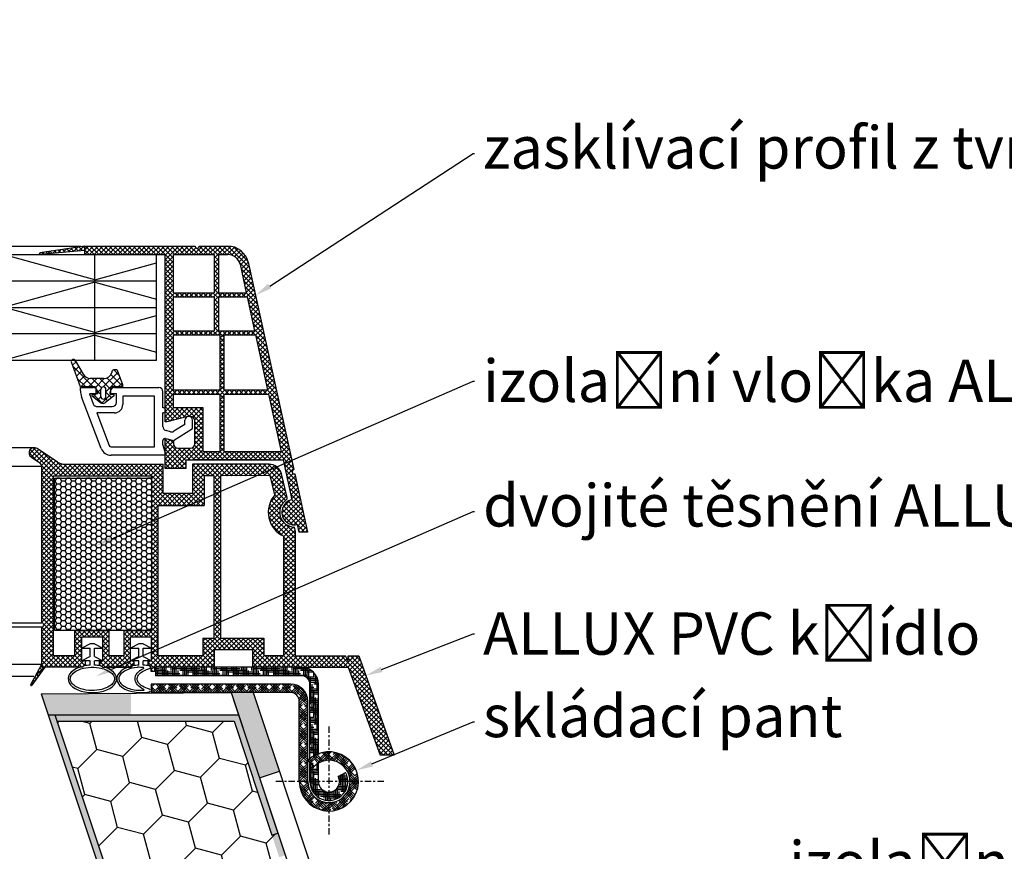
# Model space of a CAD drawing. Units: millimetres. Extents: x 5879 to 70259, y 3720 to 7628.
# Drawn here: x 5996 to 6043, y 3862 to 3901 of the extents above; entities that cross this region are included whole.
import ezdxf
from ezdxf import colors
from ezdxf.entities.mleader import LeaderData, LeaderLine
from ezdxf.math import Vec2, Vec3

# ---------------------------------------------------------------- set-up
doc = ezdxf.new("R2010")
doc.units = ezdxf.units.MM
doc.header["$LTSCALE"] = 0.2
doc.linetypes.add('VERDECKT', pattern=[2.51, 1.5, -0.38, 0.25, -0.38])
for name, color, linetype in [('1', 14, 'Continuous'), ('KLEMPÍŘINA', 6, 'Continuous'), ('PVC', 7, 'Continuous')]:
    doc.layers.add(name, color=color, linetype=linetype)
doc.styles.get("Standard").update_dxf_attribs({"font": 'arial.ttf', "height": 2})

# ---------------------------------------------------------------- blocks, each defined once
blk = doc.blocks.new('*X163')
at = {"color": 0}
for p, q in [((137.152457, 101.496082), (136.386597, 102.261942)), ((136.961608, 101.606269), (137.786917, 102.431578)), ((138.082327, 100.959221), (139.082962, 101.959856)), ((142.885417, 97.530889), (138.097926, 102.318379)), ((139.203046, 100.312173), (140.379007, 101.488134)), ((140.279174, 99.620534), (141.675052, 101.016412)), ((140.868919, 98.442512), (142.885417, 100.45901)), ((142.885417, 99.298656), (140.877304, 101.306768)), ((140.885417, 96.691243), (142.885417, 98.691243)), ((140.882396, 94.920455), (142.922212, 96.960271)), ((143.080185, 95.568354), (140.885417, 97.763122)), ((143.504896, 93.375875), (140.885417, 95.995355)), ((143.454801, 95.725094), (145.252138, 97.52243)), ((144.69043, 95.725875), (143.54043, 96.875875)), ((144.602943, 93.337701), (146.744297, 95.479056)), ((146.76064, 95.423433), (144.685417, 97.498656)), ((145.22222, 95.724745), (146.013195, 96.51572)), ((139.394271, 91.664563), (142.886198, 95.156491)), ((142.769363, 90.575875), (139.985305, 93.359932)), ((140.690316, 91.192841), (144.02335, 94.525875)), ((142.885417, 92.227588), (140.765311, 94.347694)), ((145.453225, 93.195314), (144.122663, 94.525875)), ((146.214282, 94.202024), (145.658926, 94.75738)), ((140.209699, 91.367772), (138.885417, 92.692054)), ((141.986361, 90.72112), (142.885417, 91.620175))]:
    blk.add_line(p, q, dxfattribs=at)

msp = doc.modelspace()

# ---------------------------------------------------------------- hatches: boundary and pattern name
at = {"ltscale": 6}
h = msp.add_hatch(dxfattribs=at)
h.set_pattern_fill('ANSI37', color=8, scale=0.05, style=0)
h.set_pattern_definition([(135, (17541.36949, 2303.22462), (0.1122532015, 0.1122532015), []), (45, (17541.36949, 2303.22462), (0.1122532015, -0.1122532015), [])])
edge = h.paths.add_edge_path()
edge.add_line((5999.231, 3890.387), (5999.231, 3890.187))
edge.add_line((5999.231, 3890.187), (5997.122, 3889.987))
edge.add_arc((5997.119, 3890.027), 0.04, 109.339, 274.0217, ccw=False)
edge.add_line((5997.106, 3890.065), (5999.231, 3890.387))
h = msp.add_hatch(dxfattribs=at)
h.set_pattern_fill('ANSI37', color=8, scale=0.05, style=0)
h.set_pattern_definition([(135, (5998.88835, 3890.09279), (0.1122532, 0.1122532), []), (45, (5998.88835, 3890.09279), (0.1122532, -0.1122532), [])])
h.paths.add_polyline_path([(5999.231, 3890.387), (6004.448, 3890.387, 1), (6004.648, 3890.387), (6005.224, 3890.387), (6005.992, 3890.387, -0.34546), (6006.963, 3889.625), (6009.117, 3879.819, 1.024384), (6009.16, 3879.624), (6009.765, 3876.868), (6009.356, 3876.868), (6009.279, 3877.219, -1), (6009.021, 3878.391), (6008.608, 3880.274), (6004.029, 3880.274), (6004.029, 3879.874), (6003.029, 3879.874), (6003.029, 3881.121), (6003.029, 3881.274), (6003.129, 3881.274), (6003.429, 3881.193), (6003.429, 3881.034, 0.414214), (6003.629, 3880.834), (6004.229, 3880.834, 0.414214), (6004.429, 3881.034), (6004.429, 3882.134, 0.414214), (6004.229, 3882.334), (6004.099, 3882.334), (6003.129, 3882.074), (6003.029, 3882.074), (6003.029, 3889.987), (5999.231, 3889.987)])
h.paths.add_polyline_path([(6003.429, 3889.987), (6003.429, 3888.187), (6005.35, 3888.187), (6005.35, 3889.987)], flags=16)
h.paths.add_polyline_path([(6003.429, 3887.987), (6003.429, 3886.387), (6005.35, 3886.387), (6005.35, 3887.987)], flags=16)
h.paths.add_polyline_path([(6005.55, 3889.987), (6005.55, 3888.187), (6006.87, 3888.187), (6006.574, 3889.534, 0.343499), (6005.992, 3889.987)], flags=16)
h.paths.add_polyline_path([(6003.429, 3886.187), (6003.429, 3883.587), (6005.629, 3883.587), (6005.629, 3886.187)], flags=16)
h.paths.add_polyline_path([(6005.55, 3887.987), (6005.55, 3886.387), (6007.265, 3886.387), (6006.913, 3887.987)], flags=16)
h.paths.add_polyline_path([(6005.829, 3886.187), (6005.829, 3883.587), (6007.88, 3883.587), (6007.309, 3886.187)], flags=16)
h.paths.add_polyline_path([(6003.429, 3883.387), (6003.429, 3882.734), (6004.829, 3882.734), (6004.829, 3880.674), (6005.629, 3880.674), (6005.629, 3883.387)], flags=16)
h.paths.add_polyline_path([(6005.829, 3883.387), (6005.829, 3880.674), (6008.52, 3880.674), (6007.924, 3883.387)], flags=16)
h = msp.add_hatch(dxfattribs=at)
h.set_pattern_fill('ANSI37', color=8, scale=0.05, style=0)
h.set_pattern_definition([(135, (11856.46928, -359.00484), (0.1122532015, 0.1122532015), []), (45, (11856.46928, -359.00484), (0.1122532015, -0.1122532015), [])])
h.paths.add_polyline_path([(5997.104, 3880.135, -0.250795), (5997.193, 3879.969), (5997.192, 3873.474), (5997.192, 3872.574, -1), (5997.192, 3872.374), (5997.192, 3870.626), (5996.677, 3869.653, 0.961025), (5996.726, 3869.618), (5997.344, 3870.474), (5999.117, 3870.474), (5999.265, 3870.622), (5999.265, 3870.774), (5999.091, 3870.774), (5999.091, 3871.916), (6000.091, 3871.916), (6000.091, 3870.774), (5999.917, 3870.774), (5999.917, 3870.622), (6000.065, 3870.474), (6001.417, 3870.474), (6001.565, 3870.622), (6001.565, 3870.774), (6001.391, 3870.774), (6001.391, 3871.916), (6002.391, 3871.916), (6002.391, 3870.774), (6002.217, 3870.774), (6002.217, 3870.622), (6002.364, 3870.475), (6002.364, 3870.274), (6002.524, 3870.274), (6002.524, 3870.474), (6005.355, 3870.474), (6005.355, 3871.314), (6007.158, 3871.314), (6007.158, 3870.474), (6009.192, 3870.474), (6011.685, 3870.474), (6013.2, 3866.31), (6013.87, 3866.31), (6012.192, 3871.014), (6011.681, 3871.014), (6011.681, 3870.765), (6011.56, 3871.014), (6009.192, 3871.014), (6009.192, 3876.898), (6009.142, 3877.105, -0.737966), (6008.762, 3878.388, 0.315446), (6008.804, 3878.495), (6008.532, 3879.615, 0.34592), (6007.949, 3880.073), (6004.331, 3880.074), (6004.331, 3878.683), (6002.931, 3878.683), (6002.931, 3880.074), (5998.276, 3880.076, -0.147946), (5997.943, 3880.177), (5996.982, 3880.817, 1), (5996.705, 3880.401)])
h.paths.add_polyline_path([(5997.732, 3871.012), (5998.758, 3871.013), (5998.758, 3872.216), (6000.391, 3872.216), (6000.391, 3871.013), (6001.091, 3871.013), (6001.091, 3872.216), (6002.391, 3872.216), (6002.391, 3879.513), (5997.732, 3879.513)], flags=16)
h.paths.add_polyline_path([(6002.691, 3871.013), (6004.815, 3871.014), (6004.815, 3871.85), (6005.352, 3871.85), (6005.352, 3879.532), (6004.871, 3879.533), (6004.871, 3878.123), (6002.691, 3878.123)], flags=16)
h.paths.add_polyline_path([(6005.652, 3871.851), (6007.698, 3871.854), (6007.698, 3871.014), (6008.652, 3871.014), (6008.652, 3876.669, -0.507632), (6008.219, 3878.624), (6007.996, 3879.534), (6005.652, 3879.532)], flags=16)
h = msp.add_hatch(dxfattribs=at)
h.set_pattern_fill('HONEY', color=8, scale=0.05, style=0)
h.set_pattern_definition([(180, (11865.7014, -359.00484), (-0.238125, 0.1374815), [0.15875, -0.3175]), (60, (11865.7014, -359.00484), (0.2381249716, 0.1374815493), [0.15875, -0.3175]), (120, (11865.7014, -359.00484), (-2.84e-08, 0.2749630493), [-0.3175, 0.15875])])
h.paths.add_polyline_path([(6002.391, 3879.416), (5997.791, 3879.416), (5997.791, 3872.216), (6002.391, 3872.216)])
at = {"ltscale": 0.2}
h = msp.add_hatch(color=256, dxfattribs=at)
h.paths.add_polyline_path([(6006.854, 3868.116), (6006.864, 3868.043), (6006.856, 3868.192)])
h.paths.add_polyline_path([(6006.856, 3868.192), (6006.851, 3868.158), (6006.856, 3868.158)])
h.paths.add_polyline_path([(5997.489, 3868.235), (5997.161, 3869.237), (6001.413, 3869.214), (6001.408, 3868.214)])
h = msp.add_hatch(color=256, dxfattribs=at)
h.paths.add_polyline_path([(6039.778, 3841.273), (6039.193, 3840.273), (6042.73, 3840.273), (6042.928, 3841.273)])
h.paths.add_polyline_path([(6048.534, 3840.273), (6048.534, 3841.273), (6042.928, 3841.273), (6042.73, 3840.273)])
h.paths.add_polyline_path([(6038.534, 3841.273), (6038.534, 3840.273), (6039.193, 3840.273), (6039.778, 3841.273)])
h.paths.add_polyline_path([(6018.534, 3841.273), (6018.534, 3840.273), (6028.534, 3840.273), (6028.534, 3841.273)])
h.paths.add_polyline_path([(6011.602, 3856.068), (6010.654, 3855.752), (6013.409, 3847.486), (6014.255, 3848.109)])
h.paths.add_polyline_path([(6013.816, 3846.265), (6014.765, 3846.581), (6014.255, 3848.109), (6013.409, 3847.486)])
h.paths.add_polyline_path([(6007.201, 3869.273), (6006.147, 3869.273), (6007.491, 3865.239), (6008.44, 3865.555)])
at = {"layer": '1', "linetype": 'Continuous'}
h = msp.add_hatch(dxfattribs=at)
h.set_pattern_fill('HOUND', color=256, scale=0.05, style=0)
h.set_pattern_definition([(180, (17281.31936, 904.54758), (-0.3175, 0.079375), [1.27, -0.635]), (90, (17281.31936, 904.54758), (0.079375, -0.3175), [1.27, -0.635])])
edge = h.paths.add_edge_path()
edge.add_line((6009.378, 3870.473), (6009.478, 3870.473))
edge.add_arc((6009.478, 3869.673), 0.8, 360, 450, ccw=False)
edge.add_line((6010.278, 3869.673), (6010.278, 3866.38))
edge.add_arc((6010.778, 3865.073), 1.4, 470.9248, 490.0052)
edge.add_line((6009.878, 3866.145), (6009.878, 3869.673))
edge.add_arc((6009.478, 3869.673), 0.4, 360, 450)
edge.add_line((6009.478, 3870.073), (6002.578, 3870.073))
edge.add_line((6002.578, 3870.073), (6002.578, 3870.473))
edge.add_line((6002.578, 3870.473), (6009.378, 3870.473))
edge = h.paths.add_edge_path()
edge.add_arc((6010.778, 3865.073), 0.5, 540, 630)
edge.add_line((6010.778, 3864.573), (6010.778, 3864.173))
edge.add_arc((6010.778, 3865.073), 0.9, 180, 270, ccw=False)
edge.add_line((6009.878, 3865.073), (6009.878, 3865.986))
edge.add_line((6009.878, 3865.986), (6010.058, 3865.767))
edge.add_arc((6010.778, 3865.073), 1, 480, 495.9916, ccw=False)
edge.add_line((6010.278, 3865.939), (6010.278, 3865.073))
edge = h.paths.add_edge_path()
edge.add_line((6011.217, 3865.311), (6011.569, 3865.501))
edge.add_arc((6010.778, 3865.073), 0.9, 270, 388.4492, ccw=False)
edge.add_line((6010.778, 3864.173), (6010.778, 3864.573))
edge.add_arc((6010.778, 3865.073), 0.5, 270, 388.4492)
h = msp.add_hatch(dxfattribs=at)
h.set_pattern_fill('HOUND', color=256, scale=0.05, angle=45, style=0)
h.set_pattern_definition([(135, (17281.31936, 904.54758), (-0.16837980227, 0.2806330038), [1.27, -0.635]), (45, (17281.31936, 904.54758), (-0.16837980227, -0.2806330038), [1.27, -0.635])])
h.paths.add_polyline_path([(6010.058, 3865.767), (6009.802, 3866.077, -4.934407), (6009.378, 3865.073), (6009.378, 3868.873, 0.414214), (6008.978, 3869.273), (6002.378, 3869.273), (6002.378, 3869.673), (6008.978, 3869.673, -0.414214), (6009.778, 3868.873), (6009.778, 3865.073, 5.14355)])
at = {"layer": 'KLEMPÍŘINA', "true_color": 0x2776bb}
h = msp.add_hatch(dxfattribs=at)
h.set_pattern_fill('HOUND', color=152, scale=0.05, style=0)
h.set_pattern_definition([(3e-12, (5607.12056, 3766.643095), (0.3175, 0.079375), [1.27, -0.635]), (90, (5607.12056, 3766.643095), (-0.079375, -0.3175), [1.27, -0.635])])
h.paths.add_polyline_path([(6006.281, 3867.925), (5998.897, 3867.925), (5998.897, 3868.225), (6006.497, 3868.225), (6008.711, 3861.584), (6008.426, 3861.489)], flags=17)
h.paths.add_polyline_path([(6016.853, 3811.105), (6016.853, 3810.156), (5997.497, 3868.225), (5998.897, 3868.225), (5998.897, 3867.925), (5997.913, 3867.925)])
h = msp.add_hatch(dxfattribs=at)
h.set_pattern_fill('HONEY', color=152, scale=0.4, angle=45, style=0)
h.set_pattern_definition([(45, (-524.5312, 1078.3853), (0.56932561, 2.12475123), [1.27, -2.54]), (165, (-524.5312, 1078.3853), (-2.12475134, -0.56932517), [1.27, -2.54]), (105, (-524.5312, 1078.3853), (-1.55542573, 1.55542605), [-2.54, 1.27])])
h.paths.add_polyline_path([(6006.282, 3867.919), (5997.914, 3867.919), (6007.463, 3839.273), (6016.156, 3839.244), (6008.36, 3862.632), (6008.076, 3862.537)])

# ---------------------------------------------------------------- linework, layer by layer
at = {"color": 8, "ltscale": 6}
for p, q in [((5915.292, 3890.387), (5999.048, 3890.387)), ((5999.231, 3890.387), (5997.106, 3890.065)), ((5999.231, 3890.387), (6004.448, 3890.387)), ((5999.231, 3889.987), (5999.231, 3890.387)), ((5999.231, 3889.987), (5999.231, 3890.387)), ((5999.231, 3890.387), (5999.231, 3890.187)), ((5999.231, 3889.987), (5999.231, 3890.387)), ((5999.231, 3890.387), (6004.448, 3890.387)), ((5999.231, 3889.987), (5999.231, 3890.387)), ((5999.231, 3890.387), (5999.231, 3890.187)), ((6004.648, 3890.387), (6005.992, 3890.387)), ((6004.648, 3890.387), (6005.224, 3890.387)), ((6004.648, 3890.387), (6005.224, 3890.387)), ((6004.648, 3890.387), (6005.992, 3890.387)), ((6004.648, 3890.387), (6005.224, 3890.387)), ((5999.231, 3890.187), (5997.119, 3889.987)), ((5999.231, 3889.987), (6003.029, 3889.987)), ((5999.231, 3889.987), (6003.029, 3889.987)), ((6003.029, 3882.074), (6003.029, 3889.987)), ((6003.029, 3882.074), (6003.029, 3889.987)), ((6003.429, 3889.987), (6005.35, 3889.987)), ((6003.429, 3888.187), (6003.429, 3889.987)), ((6005.35, 3889.987), (6005.35, 3888.187)), ((6005.55, 3889.987), (6005.992, 3889.987)), ((6005.55, 3889.987), (6005.55, 3888.187)), ((6006.573, 3889.539), (6006.87, 3888.187)), ((6006.963, 3889.625), (6009.117, 3879.819)), ((6006.963, 3889.625), (6009.117, 3879.819)), ((6006.963, 3889.625), (6009.117, 3879.819)), ((6003.429, 3888.187), (6005.35, 3888.187)), ((6005.55, 3888.187), (6006.87, 3888.187)), ((6003.429, 3886.387), (6003.429, 3887.987)), ((6003.429, 3887.987), (6005.35, 3887.987)), ((6005.35, 3887.987), (6005.35, 3886.387)), ((6005.55, 3887.987), (6005.55, 3886.387)), ((6005.55, 3887.987), (6006.913, 3887.987)), ((6006.913, 3887.987), (6007.265, 3886.387)), ((6003.429, 3886.387), (6005.35, 3886.387)), ((6003.429, 3883.587), (6003.429, 3886.187)), ((6003.429, 3886.187), (6005.629, 3886.187)), ((6005.55, 3886.387), (6007.265, 3886.387)), ((6005.629, 3883.587), (6005.629, 3886.187)), ((6005.829, 3883.587), (6005.829, 3886.187)), ((6005.829, 3886.187), (6007.309, 3886.187)), ((6007.309, 3886.187), (6007.88, 3883.587)), ((5999.023, 3883.732), (5998.599, 3884.898)), ((5998.78, 3884.982), (5999.155, 3884.332)), ((6000.508, 3884.396), (6000.548, 3884.506)), ((6000.74, 3884.532), (6000.586, 3884.532)), ((6001.023, 3883.832), (6000.778, 3884.506)), ((6000.132, 3884.132), (5999.501, 3884.132)), ((6001.023, 3883.732), (6001.023, 3883.832)), ((5999.723, 3883.732), (5999.023, 3883.732)), ((5999.029, 3883.697), (5999.629, 3883.697)), ((5999.029, 3883.544), (5999.029, 3883.697)), ((5999.456, 3883.397), (5999.635, 3882.927)), ((5999.829, 3883.397), (5999.456, 3883.397)), ((5999.723, 3883.372), (5999.603, 3883.372)), ((5999.763, 3883.412), (5999.763, 3883.692)), ((5999.829, 3883.497), (5999.829, 3883.397)), ((5999.993, 3883.272), (5999.993, 3883.612)), ((6000.233, 3883.272), (6000.233, 3883.612)), ((6000.429, 3883.397), (6000.429, 3883.497)), ((6000.729, 3883.397), (6000.429, 3883.397)), ((6000.463, 3883.412), (6000.463, 3883.692)), ((6001.023, 3883.732), (6000.503, 3883.732)), ((6000.583, 3883.372), (6000.503, 3883.372)), ((6000.629, 3883.697), (6002.729, 3883.697)), ((6000.729, 3882.997), (6000.729, 3883.397)), ((6002.929, 3882.737), (6002.929, 3883.497)), ((6003.429, 3883.587), (6005.629, 3883.587)), ((6003.429, 3882.734), (6003.429, 3883.387)), ((6003.429, 3883.387), (6005.629, 3883.387)), ((6005.629, 3880.674), (6005.629, 3883.387)), ((6005.829, 3883.587), (6007.88, 3883.587)), ((6005.829, 3880.674), (6005.829, 3883.387)), ((6005.829, 3883.387), (6007.924, 3883.387)), ((6007.924, 3883.387), (6008.52, 3880.674)), ((6000.006, 3880.82), (5999.081, 3883.26)), ((5999.579, 3883.301), (5999.997, 3882.985)), ((6000.607, 3883.301), (6000.19, 3882.985)), ((6001.029, 3883.297), (6001.029, 3882.897)), ((6002.529, 3883.297), (6001.029, 3883.297)), ((6002.529, 3880.897), (6002.529, 3883.297)), ((5999.798, 3882.497), (6000.38, 3880.962)), ((6000.629, 3882.497), (5999.798, 3882.497)), ((5999.822, 3882.797), (6000.529, 3882.797)), ((6002.969, 3882.737), (6002.929, 3882.737)), ((6002.969, 3882.737), (6002.929, 3882.737)), ((6002.969, 3882.497), (6002.929, 3882.497)), ((6002.929, 3881.857), (6002.929, 3882.497)), ((6002.929, 3881.857), (6002.929, 3882.497)), ((6002.969, 3882.497), (6002.929, 3882.497)), ((6003.029, 3882.677), (6003.029, 3882.557)), ((6003.029, 3882.677), (6003.029, 3882.557)), ((6004.829, 3882.734), (6003.429, 3882.734)), ((6004.829, 3880.674), (6004.829, 3882.734)), ((6003.129, 3882.074), (6003.029, 3882.074)), ((6003.129, 3882.074), (6003.029, 3882.074)), ((6003.129, 3882.074), (6003.029, 3882.074)), ((6004.099, 3882.334), (6003.129, 3882.074)), ((6004.099, 3882.334), (6003.129, 3882.074)), ((6004.099, 3882.334), (6003.129, 3882.074)), ((6003.969, 3881.959), (6003.444, 3881.631)), ((6003.969, 3881.959), (6003.444, 3881.631)), ((6003.969, 3881.959), (6003.969, 3882.157)), ((6003.969, 3881.959), (6003.969, 3882.157)), ((6004.229, 3882.334), (6004.099, 3882.334)), ((6004.229, 3882.334), (6004.099, 3882.334)), ((6004.229, 3882.334), (6004.099, 3882.334)), ((6004.329, 3881.759), (6004.329, 3882.157)), ((6004.329, 3881.759), (6004.329, 3882.157)), ((6004.429, 3881.034), (6004.429, 3882.134)), ((6004.429, 3881.034), (6004.429, 3882.134)), ((6004.429, 3881.034), (6004.429, 3882.134)), ((6003.287, 3881.608), (6003.077, 3881.664)), ((6003.287, 3881.608), (6003.077, 3881.664)), ((6003.429, 3881.197), (6004.329, 3881.759)), ((6003.429, 3881.197), (6004.329, 3881.759)), ((6002.929, 3881.011), (6002.929, 3881.2)), ((6003.029, 3880.474), (6003.029, 3881.274)), ((6003.029, 3881.274), (6003.129, 3881.274)), ((6003.029, 3880.474), (6003.029, 3881.274)), ((6003.029, 3881.274), (6003.129, 3881.274)), ((6003.029, 3880.474), (6003.029, 3881.274)), ((6003.029, 3881.274), (6003.129, 3881.274)), ((6003.029, 3879.874), (6003.029, 3881.121)), ((6003.029, 3879.874), (6003.029, 3881.121)), ((6003.029, 3879.874), (6003.029, 3881.121)), ((6003.029, 3879.874), (6003.029, 3881.121)), ((6003.055, 3881.297), (6003.429, 3881.197)), ((6003.055, 3881.297), (6003.429, 3881.197)), ((6003.129, 3881.274), (6003.429, 3881.193)), ((6003.129, 3881.274), (6003.429, 3881.193)), ((6003.129, 3881.274), (6003.429, 3881.193)), ((6003.429, 3881.193), (6003.429, 3881.034)), ((6003.429, 3881.193), (6003.429, 3881.034)), ((6003.429, 3881.193), (6003.429, 3881.034)), ((5917.496, 3880.859), (5996.843, 3880.859)), ((5997.943, 3880.177), (5996.981, 3880.818)), ((6000.474, 3880.897), (6002.529, 3880.897)), ((6003.029, 3880.637), (6002.929, 3881.011)), ((6003.029, 3880.497), (6003.029, 3880.637)), ((6003.029, 3880.637), (6003.029, 3880.497)), ((6003.029, 3880.497), (6003.029, 3880.597)), ((6003.629, 3880.834), (6004.229, 3880.834)), ((6003.629, 3880.834), (6004.229, 3880.834)), ((6003.629, 3880.834), (6004.229, 3880.834)), ((6004.829, 3880.674), (6005.629, 3880.674)), ((6005.829, 3880.674), (6008.52, 3880.674)), ((5996.705, 3880.401), (5997.104, 3880.135)), ((6003.029, 3880.497), (6000.474, 3880.497)), ((6004.029, 3879.874), (6004.029, 3880.274)), ((6004.029, 3880.274), (6008.608, 3880.274)), ((6004.029, 3879.874), (6004.029, 3880.274)), ((6004.029, 3879.874), (6004.029, 3880.274)), ((6004.029, 3880.274), (6008.608, 3880.274)), ((6004.029, 3879.874), (6004.029, 3880.274)), ((6004.029, 3879.874), (6004.029, 3880.274)), ((6004.029, 3880.274), (6008.608, 3880.274)), ((6004.029, 3879.874), (6004.029, 3880.274)), ((6004.029, 3879.874), (6004.029, 3880.274)), ((6004.029, 3880.274), (6008.608, 3880.274)), ((6004.029, 3879.874), (6004.029, 3880.274)), ((6007.884, 3880.274), (6004.366, 3880.274)), ((6008.608, 3880.274), (6009.021, 3878.391)), ((6008.608, 3880.274), (6009.021, 3878.391)), ((5997.193, 3879.969), (5917.146, 3879.969)), ((5997.192, 3873.474), (5997.193, 3879.969)), ((5997.192, 3872.574), (5997.193, 3879.969)), ((5998.274, 3880.076), (6002.931, 3880.074)), ((6002.931, 3879.483), (6002.931, 3880.074)), ((6002.931, 3878.683), (6002.931, 3880.074)), ((6004.029, 3879.874), (6003.029, 3879.874)), ((6004.029, 3879.874), (6003.029, 3879.874)), ((6004.029, 3879.874), (6003.029, 3879.874)), ((6004.029, 3879.874), (6003.029, 3879.874)), ((6004.029, 3879.874), (6003.029, 3879.874)), ((6004.029, 3879.874), (6003.029, 3879.874)), ((6004.029, 3879.874), (6003.029, 3879.874)), ((6004.029, 3879.874), (6003.029, 3879.874)), ((6004.331, 3880.074), (6004.331, 3879.483)), ((6007.949, 3880.073), (6004.331, 3880.074)), ((6004.331, 3880.074), (6004.331, 3878.683)), ((6007.253, 3880.074), (6005.743, 3880.074)), ((6009.16, 3879.624), (6009.765, 3876.868)), ((6009.16, 3879.624), (6009.765, 3876.868)), ((5997.732, 3879.513), (5997.732, 3871.012)), ((6002.391, 3879.513), (5997.732, 3879.513)), ((6002.391, 3879.513), (6002.391, 3878.923)), ((6002.391, 3879.513), (6002.391, 3872.216)), ((6004.871, 3879.533), (6004.871, 3878.923)), ((6005.352, 3879.532), (6004.871, 3879.533)), ((6004.871, 3879.533), (6004.871, 3878.123)), ((6005.352, 3871.85), (6005.352, 3879.533)), ((6007.996, 3879.534), (6005.652, 3879.532)), ((6005.652, 3879.533), (6005.652, 3871.851)), ((6008.219, 3878.624), (6007.996, 3879.534)), ((6008.804, 3878.495), (6008.531, 3879.616)), ((6008.252, 3878.882), (6008.256, 3878.882)), ((6008.252, 3878.882), (6008.256, 3878.882)), ((6008.252, 3878.882), (6008.256, 3878.882)), ((6008.252, 3878.882), (6008.256, 3878.882)), ((6008.252, 3878.882), (6008.256, 3878.882)), ((6008.252, 3878.882), (6008.256, 3878.882)), ((6008.252, 3878.882), (6008.256, 3878.882)), ((6008.252, 3878.882), (6008.256, 3878.882)), ((6004.331, 3878.683), (6002.931, 3878.683)), ((6004.331, 3878.683), (6002.931, 3878.683)), ((6004.331, 3878.683), (6002.931, 3878.683)), ((6002.691, 3878.123), (6002.691, 3871.014)), ((6002.691, 3878.123), (6004.871, 3878.123)), ((6009.192, 3876.898), (6009.142, 3877.105)), ((6009.192, 3871.014), (6009.192, 3876.898)), ((6009.279, 3877.219), (6009.356, 3876.868)), ((6009.279, 3877.219), (6009.356, 3876.868)), ((6009.279, 3877.219), (6009.356, 3876.868)), ((6009.279, 3877.219), (6009.356, 3876.868)), ((6009.279, 3877.219), (6009.356, 3876.868)), ((6009.279, 3877.219), (6009.356, 3876.868)), ((6009.765, 3876.868), (6009.356, 3876.868)), ((6009.765, 3876.868), (6009.356, 3876.868)), ((6009.765, 3876.868), (6009.356, 3876.868)), ((6009.765, 3876.868), (6009.356, 3876.868)), ((6009.765, 3876.868), (6009.356, 3876.868)), ((6008.652, 3871.014), (6008.652, 3876.669)), ((5917.147, 3872.574), (5997.192, 3872.567)), ((5997.192, 3872.374), (5917.147, 3872.374)), ((5997.192, 3870.474), (5997.192, 3872.374)), ((5998.758, 3872.216), (6000.391, 3872.216)), ((5998.758, 3871.013), (5998.758, 3872.216)), ((6000.391, 3871.013), (6000.391, 3872.216)), ((6001.091, 3872.216), (6002.391, 3872.216)), ((6001.091, 3871.013), (6001.091, 3872.216)), ((5999.091, 3871.916), (6000.091, 3871.916)), ((5999.091, 3870.774), (5999.091, 3871.916)), ((5999.091, 3871.916), (6000.091, 3871.916)), ((5999.091, 3870.774), (5999.091, 3871.916)), ((6000.091, 3870.774), (6000.091, 3871.916)), ((6000.091, 3870.774), (6000.091, 3871.916)), ((6001.391, 3871.916), (6002.391, 3871.916)), ((6001.391, 3870.774), (6001.391, 3871.916)), ((6001.391, 3871.916), (6002.391, 3871.916)), ((6001.391, 3870.774), (6001.391, 3871.916)), ((6002.391, 3870.774), (6002.391, 3871.916)), ((6002.391, 3870.774), (6002.391, 3871.916)), ((6002.691, 3871.014), (6002.691, 3872.156)), ((6004.815, 3871.85), (6004.815, 3871.014)), ((6004.815, 3871.85), (6005.352, 3871.85)), ((6005.652, 3871.851), (6007.698, 3871.854)), ((6007.698, 3871.854), (6007.698, 3871.014)), ((5999.491, 3871.574), (5999.091, 3871.374)), ((5999.091, 3871.374), (5999.491, 3871.374)), ((5999.691, 3871.574), (5999.491, 3871.574)), ((5999.491, 3870.974), (5999.491, 3871.374)), ((5999.691, 3871.574), (6000.091, 3871.374)), ((5999.691, 3871.374), (6000.091, 3871.374)), ((5999.691, 3870.974), (5999.691, 3871.374)), ((6001.791, 3871.574), (6001.391, 3871.374)), ((6001.391, 3871.374), (6001.791, 3871.374)), ((6001.991, 3871.574), (6001.791, 3871.574)), ((6001.791, 3870.974), (6001.791, 3871.374)), ((6001.991, 3871.574), (6002.391, 3871.374)), ((6001.991, 3871.374), (6002.391, 3871.374)), ((6001.991, 3870.974), (6001.991, 3871.374)), ((6005.355, 3871.314), (6005.355, 3870.474)), ((6005.355, 3871.314), (6007.158, 3871.314)), ((6005.555, 3871.314), (6006.958, 3871.314)), ((6005.555, 3871.314), (6006.958, 3871.314)), ((6005.633, 3871.314), (6006.958, 3871.314)), ((6007.158, 3871.314), (6007.158, 3870.474)), ((5998.758, 3871.013), (5997.732, 3871.012)), ((5999.491, 3870.974), (5999.091, 3870.774)), ((5999.265, 3870.774), (5999.091, 3870.774)), ((5999.265, 3870.774), (5999.091, 3870.774)), ((5999.491, 3870.774), (5999.091, 3870.774)), ((5999.265, 3870.622), (5999.265, 3870.774)), ((5999.265, 3870.622), (5999.265, 3870.774)), ((5999.491, 3870.569), (5999.491, 3870.774)), ((5999.691, 3870.974), (6000.091, 3870.774)), ((6000.091, 3870.774), (5999.691, 3870.774)), ((5999.691, 3870.569), (5999.691, 3870.774)), ((5999.917, 3870.774), (5999.917, 3870.622)), ((5999.917, 3870.774), (6000.091, 3870.774)), ((5999.917, 3870.774), (5999.917, 3870.622)), ((5999.917, 3870.774), (6000.091, 3870.774)), ((6001.091, 3871.013), (6000.391, 3871.013)), ((6001.091, 3871.013), (6000.391, 3871.013)), ((6001.791, 3870.974), (6001.391, 3870.774)), ((6001.565, 3870.774), (6001.391, 3870.774)), ((6001.565, 3870.774), (6001.391, 3870.774)), ((6001.791, 3870.774), (6001.391, 3870.774)), ((6001.565, 3870.622), (6001.565, 3870.774)), ((6001.565, 3870.622), (6001.565, 3870.774)), ((6001.791, 3870.569), (6001.791, 3870.774)), ((6001.991, 3870.974), (6002.391, 3870.774)), ((6002.391, 3870.774), (6001.991, 3870.774)), ((6001.991, 3870.569), (6001.991, 3870.774)), ((6002.217, 3870.774), (6002.217, 3870.622)), ((6002.217, 3870.774), (6002.391, 3870.774)), ((6002.217, 3870.774), (6002.217, 3870.622)), ((6002.217, 3870.774), (6002.391, 3870.774)), ((6004.815, 3871.014), (6002.691, 3871.013)), ((6008.652, 3871.014), (6007.698, 3871.014)), ((6009.192, 3871.014), (6011.56, 3871.014)), ((6009.192, 3871.014), (6011.56, 3871.014)), ((6011.681, 3870.765), (6011.56, 3871.014)), ((6011.681, 3870.765), (6011.56, 3871.014)), ((6011.681, 3871.014), (6012.192, 3871.014)), ((6011.681, 3870.765), (6011.681, 3871.014)), ((6011.681, 3871.014), (6012.192, 3871.014)), ((6011.681, 3870.765), (6011.681, 3871.014)), ((6012.192, 3871.014), (6013.87, 3866.31)), ((6012.192, 3871.014), (6013.87, 3866.31)), ((5917.147, 3870.626), (5997.192, 3870.626)), ((5996.677, 3869.653), (5997.192, 3870.626)), ((5996.727, 3869.62), (5997.344, 3870.474)), ((5997.192, 3870.474), (5997.192, 3870.626)), ((5997.192, 3870.474), (5997.344, 3870.474)), ((5999.117, 3870.474), (5997.192, 3870.474)), ((5999.117, 3870.474), (5998.998, 3870.474)), ((5999.117, 3870.474), (5999.265, 3870.622)), ((5999.117, 3870.474), (5999.265, 3870.622)), ((5999.117, 3870.474), (5999.265, 3870.622)), ((5999.117, 3870.474), (5999.151, 3870.508)), ((5999.917, 3870.622), (6000.065, 3870.474)), ((5999.917, 3870.622), (6000.065, 3870.474)), ((5999.917, 3870.622), (6000.065, 3870.474)), ((6000.031, 3870.508), (6000.065, 3870.474)), ((6000.065, 3870.474), (6001.417, 3870.474)), ((6000.065, 3870.474), (6000.184, 3870.474)), ((6001.291, 3870.474), (6000.184, 3870.474)), ((6001.291, 3870.474), (6001.417, 3870.474)), ((6001.417, 3870.474), (6001.565, 3870.622)), ((6001.417, 3870.474), (6001.565, 3870.622)), ((6001.417, 3870.474), (6001.565, 3870.622)), ((6001.417, 3870.474), (6001.451, 3870.508)), ((6002.217, 3870.622), (6002.365, 3870.474)), ((6002.217, 3870.622), (6002.365, 3870.474)), ((6002.217, 3870.622), (6002.365, 3870.474)), ((6002.331, 3870.508), (6002.365, 3870.474)), ((6002.364, 3870.274), (6002.364, 3870.474)), ((6002.364, 3870.474), (6002.365, 3870.474)), ((6005.355, 3870.474), (6002.524, 3870.474)), ((6002.524, 3870.474), (6002.524, 3870.274)), ((6009.192, 3870.474), (6007.158, 3870.474)), ((6009.192, 3870.474), (6011.685, 3870.474)), ((6009.192, 3870.474), (6011.685, 3870.474)), ((6009.192, 3870.474), (6011.685, 3870.474)), ((6011.685, 3870.474), (6013.2, 3866.31)), ((6011.685, 3870.474), (6013.2, 3866.31)), ((5917.52, 3870.058), (5996.821, 3870.058)), ((6002.524, 3870.274), (6002.364, 3870.274)), ((6013.87, 3866.31), (6013.2, 3866.31))]:
    msp.add_line(p, q, dxfattribs=at)
at = {"color": 31, "ltscale": 6, "true_color": 0xfecc66}
for p, q in [((5957.17, 3889.987), (6002.63, 3889.987)), ((5999.711, 3888.798), (5995.711, 3889.901)), ((5999.711, 3884.987), (5999.711, 3889.987)), ((6002.63, 3884.987), (6002.63, 3889.987)), ((5999.711, 3888.798), (6002.63, 3889.603)), ((6002.63, 3888.737), (5957.17, 3888.737)), ((5999.711, 3888.677), (5995.711, 3887.573)), ((5999.711, 3888.677), (6002.63, 3887.872)), ((5957.17, 3887.487), (6002.63, 3887.487)), ((5999.711, 3886.298), (5995.711, 3887.401)), ((5999.711, 3886.298), (6002.63, 3887.103)), ((6002.63, 3886.237), (5957.17, 3886.237)), ((5999.711, 3886.177), (5995.711, 3885.073)), ((5999.711, 3886.177), (6002.63, 3885.372)), ((6002.63, 3884.987), (5957.17, 3884.987))]:
    msp.add_line(p, q, dxfattribs=at)
at = {"color": 5}
msp.add_line((6009.192, 3870.474), (6008.252, 3870.474), dxfattribs=at)
at = {"ltscale": 0.2}
for p, q in [((6007.491, 3865.239), (6008.44, 3865.555)), ((6008.076, 3862.537), (6008.36, 3862.632))]:
    msp.add_line(p, q, dxfattribs=at)
at = {"color": 8, "ltscale": 6}
msp.add_lwpolyline([(6002.391, 3872.216), (5997.791, 3872.216), (5997.791, 3879.416), (6002.391, 3879.416)], close=True, dxfattribs=at)
msp.add_lwpolyline([(5997.344, 3870.474), (5996.727, 3869.62, -0.737976), (5996.672, 3869.637, -0.144535), (5996.677, 3869.653), (5997.192, 3870.626), (5997.192, 3870.474)], format="xyb", close=True, dxfattribs=at)
msp.add_lwpolyline([(6002.524, 3870.474), (6002.524, 3870.274), (6002.364, 3870.274), (6002.364, 3870.474), (6002.365, 3870.474)], dxfattribs=at)
for centre, radius, start, end in [((6004.548, 3890.387), 0.1, 180, 0), ((6005.992, 3889.387), 1, 13.7681, 90), ((6005.992, 3889.387), 1, 13.7681, 90), ((5997.119, 3890.027), 0.04, 87.8997, 276.7972), ((6005.992, 3889.387), 0.6, 13.7681, 90), ((5998.693, 3884.932), 0.1, 30, 200), ((5999.501, 3884.532), 0.4, 210, 270), ((6000.132, 3884.532), 0.4, 270, 340), ((6000.586, 3884.492), 0.04, 90, 160), ((6000.74, 3884.492), 0.04, 20, 90), ((5999.829, 3883.544), 0.8, 180, 200.7723), ((5999.603, 3883.332), 0.04, 90, 232.9113), ((5999.629, 3883.497), 0.2, 0, 90), ((5999.723, 3883.692), 0.04, 0, 90), ((5999.723, 3883.412), 0.04, 270, 0), ((6000.113, 3883.612), 0.12, 0, 180), ((6000.629, 3883.497), 0.2, 90, 180), ((6000.503, 3883.692), 0.04, 90, 180), ((6000.503, 3883.412), 0.04, 180, 270), ((6000.583, 3883.332), 0.04, 307.0887, 90), ((6002.729, 3883.497), 0.2, 0, 90), ((5999.822, 3882.997), 0.2, 200.7723, 270), ((6000.113, 3883.272), 0.12, 180, 0), ((6000.093, 3883.109), 0.157, 232.1329, 307.8671), ((6000.529, 3882.997), 0.2, 270, 0), ((6000.629, 3882.897), 0.4, 270, 0), ((6002.969, 3882.677), 0.06, 0, 90), ((6002.969, 3882.677), 0.06, 0, 90), ((6002.969, 3882.557), 0.06, 270, 0), ((6002.969, 3882.557), 0.06, 270, 0), ((6004.149, 3882.157), 0.18, 0, 180), ((6004.149, 3882.157), 0.18, 0, 180), ((6004.229, 3882.134), 0.2, 0, 90), ((6004.229, 3882.134), 0.2, 0, 90), ((6004.229, 3882.134), 0.2, 0, 90), ((6003.129, 3881.857), 0.2, 180, 255), ((6003.129, 3881.857), 0.2, 180, 255), ((6003.338, 3881.801), 0.2, 255, 302), ((6003.338, 3881.801), 0.2, 255, 302), ((6003.029, 3881.2), 0.1, 75, 180), ((6003.029, 3881.2), 0.1, 75, 180), ((6003.629, 3881.034), 0.2, 180, 270), ((6003.629, 3881.034), 0.2, 180, 270), ((6003.629, 3881.034), 0.2, 180, 270), ((6004.229, 3881.034), 0.2, 270, 0), ((6004.229, 3881.034), 0.2, 270, 0), ((6004.229, 3881.034), 0.2, 270, 0), ((5996.843, 3880.609), 0.25, 56.5549, 236.3099), ((6000.474, 3880.997), 0.5, 200.7723, 270), ((6000.474, 3880.997), 0.1, 200.7723, 270), ((5996.993, 3879.969), 0.2, 360, 56.3099), ((5998.276, 3880.676), 0.6, 236.3099, 269.9862), ((6007.949, 3879.473), 0.6, 13.7816, 90), ((6009.136, 3879.721), 0.1, 101.0076, 283.7681), ((6009.136, 3879.721), 0.1, 101.0076, 283.7681), ((6009.136, 3879.721), 0.1, 101.0076, 283.7681), ((6009.15, 3877.805), 1.24, 138.6756, 246.3308), ((6009.15, 3877.805), 0.7, 123.6348, 269.3391), ((6009.15, 3877.805), 0.6, 102.3878, 282.3878), ((6009.15, 3877.805), 0.6, 102.3878, 282.3878), ((6008.707, 3878.471), 0.1, 303.6348, 13.6656), ((5997.192, 3872.474), 0.1, 269.9956, 89.9956), ((5998.998, 3870.374), 0.1, 90.0003, 110.3223), ((5999.221, 3870.437), 0.1, 101.5515, 135), ((5999.96, 3870.437), 0.1, 45, 78.4488), ((6000.184, 3870.374), 0.1, 69.6775, 89.9999), ((6001.291, 3870.374), 0.1, 89.9999, 110.6033), ((6001.521, 3870.437), 0.1, 101.5513, 135), ((6002.002, 3870.435), 0.02, 295.8728, 84.052), ((6002.26, 3870.437), 0.1, 56.4747, 78.449), ((6002.282, 3870.47), 0.06, 282.3051, 56.4747), ((5996.702, 3869.637), 0.03, 147.1028, 325.7057), ((6002.018, 3869.404), 0.02, 270.7899, 64.9372), ((6002.276, 3869.375), 0.06, 37.117, 75.0258), ((6002.276, 3869.375), 0.06, 281.8078, 322.883)]:
    msp.add_arc(centre, radius, start, end, dxfattribs=at)
for centre, start_param, end_param in [((5999.591, 3869.924), 5.291508, 10.41645), ((5999.591, 3869.924), 4.79965, 5.05872), ((5999.591, 3869.924), 10.649251, 10.908313), ((6001.891, 3869.926), 5.298386, 8.20758), ((6001.891, 3869.924), 4.79965, 5.058714), ((6001.891, 3869.924), 10.649257, 10.908313)]:
    msp.add_ellipse(centre, major_axis=(-1.147, 0), ratio=0.566368, start_param=start_param, end_param=end_param, dxfattribs=at)
at = {"color": 8, "ltscale": 6, "extrusion": (0, 0, -1)}
msp.add_ellipse((6002.757, 3869.924), major_axis=(-1.147, 0), ratio=0.566368, start_param=-0.880588, end_param=0.862648, dxfattribs=at)
at = {"color": 8, "ltscale": 6}
for points, knots in [([(5998.544, 3869.924), (5998.544, 3869.877), (5998.555, 3869.83), (5998.608, 3869.733), (5998.648, 3869.684), (5998.759, 3869.591), (5998.828, 3869.547), (5998.991, 3869.473), (5999.083, 3869.442), (5999.337, 3869.383), (5999.508, 3869.368), (5999.845, 3869.383), (6000.009, 3869.413), (6000.27, 3869.502), (6000.372, 3869.555), (6000.528, 3869.674), (6000.582, 3869.739), (6000.633, 3869.852), (6000.642, 3869.9), (6000.633, 3869.997), (6000.615, 3870.046), (6000.549, 3870.146), (6000.5, 3870.197), (6000.371, 3870.29), (6000.292, 3870.332), (6000.113, 3870.401), (6000.012, 3870.429), (5999.745, 3870.475), (5999.571, 3870.481), (5999.238, 3870.448), (5999.08, 3870.409), (5998.842, 3870.31), (5998.753, 3870.255), (5998.622, 3870.138), (5998.58, 3870.075), (5998.549, 3869.985), (5998.544, 3869.954), (5998.544, 3869.924)], [0, 0, 0, 0, 0.296281, 0.296281, 0.592561, 0.592561, 0.888842, 0.888842, 1.185123, 1.185123, 1.649372, 1.649372, 2.113621, 2.113621, 2.500438, 2.500438, 2.887254, 2.887254, 3.193559, 3.193559, 3.499864, 3.499864, 3.806169, 3.806169, 4.112474, 4.112474, 4.418779, 4.418779, 4.884088, 4.884088, 5.349397, 5.349397, 5.719509, 5.719509, 6.089622, 6.089622, 6.283185, 6.283185, 6.283185, 6.283185]), ([(6002.004, 3870.455), (6001.813, 3870.475), (6001.759, 3870.472), (6001.538, 3870.45), (6001.379, 3870.411), (6001.142, 3870.312), (6001.053, 3870.257), (6000.922, 3870.14), (6000.88, 3870.078), (6000.849, 3869.987), (6000.843, 3869.956), (6000.843, 3869.926), (6000.843, 3869.879), (6000.855, 3869.832), (6000.907, 3869.735), (6000.948, 3869.686), (6001.059, 3869.593), (6001.128, 3869.549), (6001.29, 3869.475), (6001.383, 3869.444), (6001.594, 3869.395), (6001.716, 3869.38), (6002.018, 3869.384)], [4.733061, 4.733061, 4.733061, 4.733061, 4.884088, 4.884088, 5.349397, 5.349397, 5.719509, 5.719509, 6.089622, 6.089622, 6.283185, 6.283185, 6.283185, 6.579466, 6.579466, 6.875747, 6.875747, 7.172027, 7.172027, 7.468308, 7.468308, 7.805926, 7.805926, 7.805926, 7.805926]), ([(6002.291, 3869.433), (6002.259, 3869.442), (6002.227, 3869.451), (6002.078, 3869.502), (6001.976, 3869.555), (6001.819, 3869.674), (6001.766, 3869.739), (6001.714, 3869.852), (6001.706, 3869.9), (6001.715, 3869.997), (6001.732, 3870.046), (6001.799, 3870.146), (6001.848, 3870.197), (6001.976, 3870.29), (6002.055, 3870.332), (6002.187, 3870.383), (6002.232, 3870.398), (6002.295, 3870.412)], [2.013138, 2.013138, 2.013138, 2.013138, 2.113621, 2.113621, 2.500438, 2.500438, 2.887254, 2.887254, 3.193559, 3.193559, 3.499864, 3.499864, 3.806169, 3.806169, 4.112474, 4.112474, 4.256241, 4.256241, 4.256241, 4.256241])]:
    msp.add_open_spline(points, degree=3, knots=knots, dxfattribs=at)
at = {"layer": '1', "linetype": 'Continuous'}
for p, q in [((6009.478, 3870.473), (6002.578, 3870.473)), ((6009.378, 3870.473), (6002.578, 3870.473)), ((6002.578, 3870.473), (6002.578, 3870.073)), ((6002.578, 3870.473), (6002.578, 3870.073)), ((6009.478, 3870.073), (6002.578, 3870.073)), ((6008.978, 3869.673), (6002.378, 3869.673)), ((6002.378, 3869.673), (6002.378, 3869.273)), ((6002.378, 3869.673), (6002.378, 3869.273)), ((6009.878, 3866.145), (6009.878, 3869.673)), ((6010.278, 3866.38), (6010.278, 3869.673)), ((6008.978, 3869.273), (6002.378, 3869.273)), ((6009.378, 3865.073), (6009.378, 3868.873)), ((6009.778, 3865.073), (6009.778, 3868.873)), ((6010.058, 3865.767), (6009.802, 3866.077)), ((6009.878, 3865.073), (6009.878, 3865.986)), ((6010.278, 3865.073), (6010.278, 3865.939)), ((6011.217, 3865.311), (6011.569, 3865.501))]:
    msp.add_line(p, q, dxfattribs=at)
at = {"layer": '1', "color": 0, "linetype": 'VERDECKT'}
for p, q in [((6010.778, 3867.664), (6010.778, 3862.481)), ((6013.369, 3865.073), (6008.186, 3865.073))]:
    msp.add_line(p, q, dxfattribs=at)
at = {"layer": '1', "linetype": 'Continuous'}
for centre, radius, start, end in [((6009.478, 3869.673), 0.8, 0, 90), ((6009.478, 3869.673), 0.4, 0, 90), ((6008.978, 3868.873), 0.8, 0, 90), ((6008.978, 3868.873), 0.4, 0, 90), ((6010.778, 3865.073), 1.4, 180, 134.1747), ((6010.778, 3865.073), 1, 180, 135.9916), ((6010.778, 3865.073), 0.9, 180, 28.4492), ((6010.778, 3865.073), 0.5, 180, 28.4492)]:
    msp.add_arc(centre, radius, start, end, dxfattribs=at)
at = {"layer": 'KLEMPÍŘINA', "color": 0}
for p, q in [((5997.167, 3869.211), (6006.149, 3869.272)), ((6006.247, 3868.973), (6016.156, 3839.244)), ((6007.201, 3869.273), (6016.544, 3841.244))]:
    msp.add_line(p, q, dxfattribs=at)
at = {"layer": 'KLEMPÍŘINA', "color": 152, "true_color": 0x2776bb}
for p, q in [((5997.167, 3869.211), (6017.147, 3809.273)), ((5997.498, 3868.219), (6006.498, 3868.219)), ((5997.814, 3868.219), (6017.363, 3809.573)), ((5997.906, 3867.919), (6006.295, 3867.919)), ((6006.292, 3867.929), (6008.076, 3862.537))]:
    msp.add_line(p, q, dxfattribs=at)
at = {"layer": 'KLEMPÍŘINA', "color": 252}
msp.add_line((6006.147, 3869.273), (6008.36, 3862.632), dxfattribs=at)
at = {"layer": 'PVC', "color": 150, "extrusion": (0, 0, -1)}
msp.add_arc((-6009.006, 3870.573), 0.1, 269.5562, 270, dxfattribs=at)
msp.add_arc((-6009.006, 3870.573), 0.1, 269.5562, 270, dxfattribs=at)
msp.add_arc((-6009.006, 3870.573), 0.1, 269.5562, 270, dxfattribs=at)
msp.add_arc((-6009.006, 3870.573), 0.1, 269.5562, 270, dxfattribs=at)
msp.add_arc((-6009.006, 3870.573), 0.1, 269.5562, 270, dxfattribs=at)
msp.add_arc((-6009.006, 3870.573), 0.1, 269.5562, 270, dxfattribs=at)
msp.add_arc((-6009.006, 3870.573), 0.1, 269.5562, 270, dxfattribs=at)
msp.add_arc((-6009.006, 3870.573), 0.1, 269.5562, 270, dxfattribs=at)
msp.add_arc((-6009.006, 3870.573), 0.1, 269.5562, 270, dxfattribs=at)
msp.add_arc((-6009.006, 3870.573), 0.1, 269.5562, 270, dxfattribs=at)
msp.add_arc((-6009.006, 3870.573), 0.1, 269.5562, 270, dxfattribs=at)
msp.add_arc((-6009.006, 3870.573), 0.1, 269.5562, 270, dxfattribs=at)

# ---------------------------------------------------------------- block references
at = {"color": 8, "ltscale": 6, "xscale": -0.2, "yscale": 0.2, "zscale": 0.2, "rotation": 90}
msp.add_blockref('*X163', (6019.138, 3912.31), dxfattribs=at)

# ---------------------------------------------------------------- leaders
at = {"ltscale": 6}
ml = msp.add_multileader_mtext('Standard', dxfattribs=at)
ml.set_content('FeZn manžeta v 30 nebo 50, \\Pšikmá, s izolační vložkou', color=256)
ml.set_leader_properties()
ml.build(insert=Vec2(0, 0))
ml.multileader.update_dxf_attribs({"text_right_attachment_type": 6, "dogleg_length": 0.36, "arrow_head_size": 0.8})
ctx = ml.context
ctx.base_point, ctx.char_height, ctx.arrow_head_size, ctx.landing_gap_size, ctx.plane_origin = Vec3(6041.559, 3928.159), 2, 0.8, 0.4, Vec3(6031.199, 3904.598)
ctx.right_attachment = 6
notes = []
notes.append((ctx, [(0, (1, 1, 0), (6041.487, 3928.159), (1, 0), 0.072, [(0, [(6003.274, 3926.687)], 0, [])])]))
ctx.mtext.insert, ctx.mtext.flow_direction = Vec3(6041.959, 3929.356), 5
ml = msp.add_multileader_mtext('Standard', dxfattribs=at)
ml.set_content('zasklívací profil z tvrzeného PVC', color=256)
ml.set_leader_properties()
ml.build(insert=Vec2(0, 0))
ml.multileader.update_dxf_attribs({"text_right_attachment_type": 6, "dogleg_length": 0.36, "arrow_head_size": 0.8})
ctx = ml.context
ctx.base_point, ctx.char_height, ctx.arrow_head_size, ctx.landing_gap_size, ctx.plane_origin = Vec3(6017.667, 3894.776), 2, 0.8, 0.4, Vec3(6007.306, 3888.063)
ctx.right_attachment = 6
notes.append((ctx, [(0, (1, 1, 0), (6017.595, 3894.776), (1, 0), 0.072, [(0, [(6007.306, 3888.063)], 0, [])])]))
ctx.mtext.insert, ctx.mtext.flow_direction = Vec3(6018.067, 3896.054), 5
ml = msp.add_multileader_mtext('Standard', dxfattribs=at)
ml.set_content('izolační vložka ALLUX PVC křídla', color=256)
ml.set_leader_properties()
ml.build(insert=Vec2(0, 0))
ml.multileader.update_dxf_attribs({"text_right_attachment_type": 6, "dogleg_length": 0.072, "arrow_head_size": 0.8})
ctx = ml.context
ctx.base_point, ctx.char_height, ctx.arrow_head_size, ctx.landing_gap_size, ctx.plane_origin = Vec3(6017.667, 3884.004), 2, 0.8, 0.4, Vec3(6007.306, 3877.291)
ctx.right_attachment = 6
notes.append((ctx, [(0, (1, 1, 0), (6017.595, 3884.004), (1, 0), 0.072, [(0, [(5999.779, 3876.228)], 0, [])])]))
ctx.mtext.insert, ctx.mtext.flow_direction = Vec3(6018.067, 3885.021), 5
ml = msp.add_multileader_mtext('Standard', dxfattribs=at)
ml.set_content('dvojité těsnění ALLUX PVC křídla', color=256)
ml.set_leader_properties()
ml.build(insert=Vec2(0, 0))
ml.multileader.update_dxf_attribs({"text_right_attachment_type": 6, "dogleg_length": 0.072, "arrow_head_size": 0.8})
ctx = ml.context
ctx.base_point, ctx.char_height, ctx.arrow_head_size, ctx.landing_gap_size, ctx.plane_origin = Vec3(6017.668, 3877.833), 2, 0.8, 0.4, Vec3(6007.307, 3871.12)
ctx.right_attachment = 6
notes.append((ctx, [(0, (1, 1, 0), (6017.596, 3877.833), (1, 0), 0.072, [(0, [(5999.78, 3870.057)], 0, [])])]))
ctx.mtext.insert, ctx.mtext.flow_direction = Vec3(6018.068, 3879.127), 5
ml = msp.add_multileader_mtext('Standard', dxfattribs=at)
ml.set_content('ALLUX PVC křídlo', color=256)
ml.set_leader_properties()
ml.build(insert=Vec2(0, 0))
ml.multileader.update_dxf_attribs({"text_right_attachment_type": 6, "dogleg_length": 0.36, "arrow_head_size": 0.8})
ctx = ml.context
ctx.base_point, ctx.char_height, ctx.arrow_head_size, ctx.landing_gap_size, ctx.plane_origin = Vec3(6017.668, 3872.049), 2, 0.8, 0.4, Vec3(6007.307, 3865.335)
ctx.right_attachment = 6
notes.append((ctx, [(0, (1, 1, 0), (6017.596, 3872.049), (1, 0), 0.072, [(0, [(6012.525, 3870.08)], 0, [])])]))
ctx.mtext.insert, ctx.mtext.flow_direction = Vec3(6018.068, 3873.066), 5
ml = msp.add_multileader_mtext('Standard', dxfattribs=at)
ml.set_content('skládací pant', color=256)
ml.set_leader_properties()
ml.build(insert=Vec2(0, 0))
ml.multileader.update_dxf_attribs({"text_right_attachment_type": 6, "dogleg_length": 0.36, "arrow_head_size": 0.8})
ctx = ml.context
ctx.base_point, ctx.char_height, ctx.arrow_head_size, ctx.landing_gap_size, ctx.plane_origin = Vec3(6017.668, 3867.889), 2, 0.8, 0.4, Vec3(6007.307, 3861.175)
ctx.right_attachment = 6
notes.append((ctx, [(0, (1, 1, 0), (6017.596, 3867.889), (1, 0), 0.072, [(0, [(6012.076, 3865.596)], 0, [])])]))
ctx.mtext.insert, ctx.mtext.flow_direction = Vec3(6018.068, 3869.167), 5
ml = msp.add_multileader_mtext('Standard', dxfattribs=at)
ml.set_content('izolační vložka FeZn manžety, \\POrsil 50 mm', color=256)
ml.set_leader_properties()
ml.build(insert=Vec2(0, 0))
ml.multileader.update_dxf_attribs({"text_right_attachment_type": 6, "dogleg_length": 0.36, "arrow_head_size": 0.8})
ctx = ml.context
ctx.base_point, ctx.char_height, ctx.arrow_head_size, ctx.landing_gap_size, ctx.plane_origin = Vec3(6032.141, 3861.231), 2, 0.8, 0.4, Vec3(6022.872, 3849.599)
ctx.right_attachment = 6
notes.append((ctx, [(0, (1, 1, 0), (6032.069, 3861.231), (1, 0), 0.072, [(0, [(6011.613, 3846.163)], 0, [])])]))
ctx.mtext.insert, ctx.mtext.flow_direction = Vec3(6032.541, 3862.249), 5
for ctx, leaders in notes:
    for number, flags, end, landing, length, lines in leaders:
        leader = LeaderData()
        leader.index, (leader.has_last_leader_line, leader.has_dogleg_vector, leader.attachment_direction) = number, flags
        leader.last_leader_point, leader.dogleg_vector, leader.dogleg_length = Vec3(end), Vec3(landing), length
        for number, points, colour, breaks in lines:
            line = LeaderLine()
            line.index, line.vertices, line.color, line.breaks = number, Vec3.list(points), colors.encode_raw_color(colour), breaks
            leader.lines.append(line)
        ctx.leaders.append(leader)

doc.saveas('drawing.dxf')
